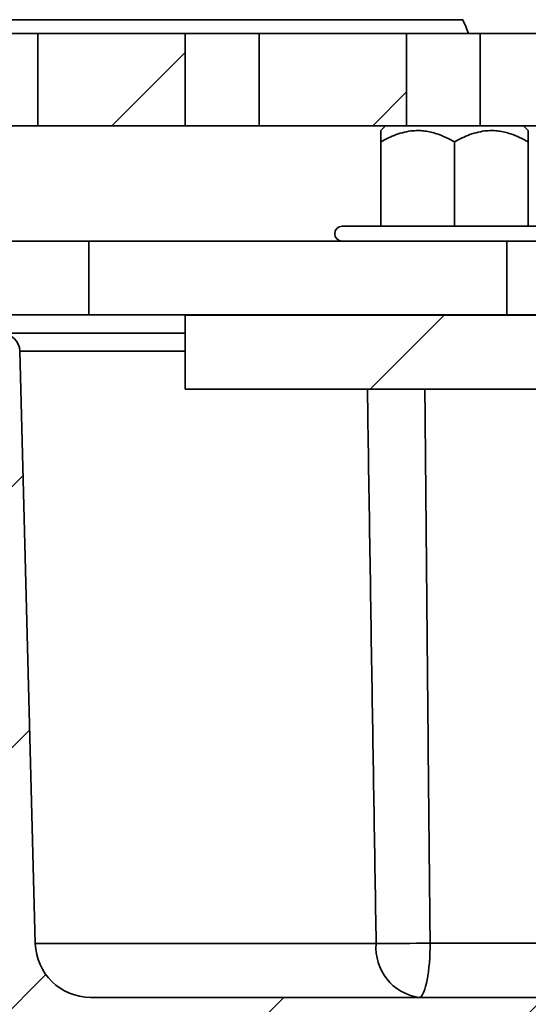
# Model space of a CAD drawing. Units: inches. Extents: x 0.2 to 8.4, y 0.1 to 10.9.
# Drawn here: x 2.2 to 2.5, y 4.3 to 4.9 of the extents above; entities that cross this region are included whole.
import ezdxf

# ---------------------------------------------------------------- set-up
doc = ezdxf.new("R2010")
doc.units = ezdxf.units.IN
doc.header["$MEASUREMENT"] = 0
doc.layers.add('WALL', color=7, linetype='Continuous', lineweight=50)
doc.styles.add('SLDTEXTSTYLE0', font='TXT', dxfattribs={"width": 0.605})
doc.dimstyles.new('SLDDIMSTYLE1', dxfattribs={"dimtxt": 0.101115, "dimasz": 0.1, "dimexe": 0, "dimexo": 0.0625, "dimgap": 0.025279, "dimtad": 0, "dimtih": 1, "dimtoh": 1, "dimdec": 6, "dimlfac": 5, "dimrnd": 1e-09, "dimzin": 12, "dimdsep": 46, "dimlunit": 5, "dimtxsty": 'SLDTEXTSTYLE0', "dimsah": 1, "dimcen": 0.09, "dimadec": 0, "dimazin": 3, "dimtfac": 1, "dimtdec": 3, "dimtofl": 0, "dimtmove": 0, "dimatfit": 3, "dimfxl": 0, "dimfrac": 2, "dimtolj": 1, "dimtzin": 12, "dimarcsym": 0})

# ---------------------------------------------------------------- blocks, each defined once
blk = doc.blocks.new('_D_1')
at = {"layer": 'WALL'}
for p, q in [((1.86392, 4.59054), (1.86392, 2.92653)), ((4.51392, 4.59054), (4.51392, 2.92653)), ((1.86392, 3.05153), (2.29772, 3.05153)), ((4.51392, 3.05153), (4.08013, 3.05153))]:
    blk.add_line(p, q, dxfattribs=at)
for points in [[(1.86392, 3.05153), (1.96392, 3.03653), (1.96392, 3.06653)], [(4.51392, 3.05153), (4.41392, 3.06653), (4.41392, 3.03653)]]:
    blk.add_solid(points, dxfattribs=at)
at = {"layer": 'WALL', "attachment_point": 1, "style": 'SLDTEXTSTYLE0'}
for s, insert, char_height in [('13 1/4', (2.29772, 3.10816), 0.104167), ('MIN DECK OPENING', (2.72259, 3.10816), 0.1041667)]:
    blk.add_mtext(s, dxfattribs=dict(at, insert=insert, char_height=char_height))

msp = doc.modelspace()

# ---------------------------------------------------------------- hatches: boundary and pattern name
at = {"linetype": 'Continuous', "lineweight": 18}
h = msp.add_hatch(dxfattribs=at)
h.set_pattern_fill('ANSI31', style=0)
h.paths.add_polyline_path([(2.16392389, 4.92833861), (2.16392389, 4.86583861), (2.26392389, 4.86583861), (2.26392389, 4.92833861)], flags=0)
h = msp.add_hatch(dxfattribs=at)
h.set_pattern_fill('ANSI31', style=0)
h.paths.add_polyline_path([(2.31392389, 4.92833861), (2.31392389, 4.86583861), (2.41392389, 4.86583861), (2.41392389, 4.92833861)], flags=0)
h = msp.add_hatch(dxfattribs=at)
h.set_pattern_fill('ANSI31', style=0)
h.paths.add_polyline_path([(2.46392389, 4.92833861), (2.46392389, 4.86583861), (2.56392389, 4.86583861), (2.56392389, 4.92833861)], flags=0)
h = msp.add_hatch(dxfattribs=at)
h.set_pattern_fill('ANSI31', angle=3e-322, style=0)
edge = h.paths.add_edge_path(flags=0)
edge.add_line((2.99171299, 3.77554083), (2.98560669, 4.00873111))
edge.add_arc((2.88564096, 4.00611342), 0.1, 1.5, 65)
edge.add_line((2.92790278, 4.0967442), (2.55522007, 4.270529))
edge.add_arc((2.53408915, 4.22521361), 0.05, 65, 90)
edge.add_line((2.53408915, 4.27521361), (2.19973843, 4.27521361))
edge.add_arc((2.19973843, 4.31271361), 0.0375, 181.5, 270, ccw=False)
edge.add_line((2.16225128, 4.31173198), (2.15174264, 4.71304083))
edge.add_arc((2.13924693, 4.71271361), 0.0125, 1.5, 90)
edge.add_line((2.13924693, 4.72521361), (2.04562262, 4.72521361))
edge.add_arc((2.04562262, 4.70021361), 0.025, 90, 120)
edge.add_line((2.03312262, 4.72186425), (1.96392389, 4.68191234))
edge.add_arc((1.93892389, 4.72521361), 0.05, 240, 300, ccw=False)
edge.add_line((1.91392389, 4.68191234), (1.73647198, 4.78436425))
edge.add_arc((1.72397198, 4.76271361), 0.025, 60, 90)
edge.add_line((1.72397198, 4.78771361), (1.68892389, 4.78771361))
edge.add_arc((1.68892389, 4.76271361), 0.025, 90, 180)
edge.add_line((1.66392389, 4.76271361), (1.66392389, 4.72521361))
edge.add_line((1.66392389, 4.72521361), (1.73222516, 4.72521361))
edge.add_arc((1.73222516, 4.70021361), 0.025, 60, 90, ccw=False)
edge.add_line((1.74472516, 4.72186425), (1.87884937, 4.6444276))
edge.add_arc((1.87259937, 4.63360228), 0.0125, 1.5, 60, ccw=False)
edge.add_line((1.88509509, 4.63392949), (1.88892389, 4.48771361))
edge.add_line((1.88892389, 4.48771361), (1.93267389, 4.48771361))
edge.add_line((1.93267389, 4.48771361), (1.93267389, 4.58771361))
edge.add_line((1.93267389, 4.58771361), (1.96392389, 4.60649051))
edge.add_line((1.96392389, 4.60649051), (1.99517389, 4.58771361))
edge.add_line((1.99517389, 4.58771361), (1.99517389, 4.48771361))
edge.add_line((1.99517389, 4.48771361), (2.03463456, 4.48771361))
edge.add_arc((2.07113023, 4.47771361), 0.0378409, 15.32324271, 164.67675729, ccw=False)
edge.add_line((2.1076259, 4.48771361), (2.11226842, 4.31042313))
edge.add_arc((2.19973843, 4.31271361), 0.0875, 181.5, 270)
edge.add_line((2.19973843, 4.22521361), (2.52300442, 4.22521361))
edge.add_arc((2.52300442, 4.17521361), 0.05, 65, 90, ccw=False)
edge.add_line((2.54413533, 4.220529), (2.91311648, 4.04847027))
edge.add_arc((2.89198557, 4.00315488), 0.05, 1.5, 65, ccw=False)
edge.add_line((2.94196844, 4.00446372), (2.94798013, 3.7748864))
edge.add_arc((2.96047585, 3.77521361), 0.0125, 181.5, 270)
edge.add_line((2.96047585, 3.76271361), (2.97921728, 3.76271361))
edge.add_arc((2.97921728, 3.77521361), 0.0125, 270, 361.5)
h = msp.add_hatch(dxfattribs=at)
h.set_pattern_fill('ANSI31', style=0)
edge = h.paths.add_edge_path(flags=0)
edge.add_arc((2.50767389, 4.63741361), 0.1, 4.28086078, 90)
edge.add_line((2.50767389, 4.73741361), (2.26392389, 4.73741361))
edge.add_line((2.26392389, 4.73741361), (2.26392389, 4.68741361))
edge.add_line((2.26392389, 4.68741361), (2.50767389, 4.68741361))
edge.add_arc((2.50767389, 4.63741361), 0.05, 4.28086078, 90, ccw=False)
edge.add_line((2.55753439, 4.64114589), (2.57059237, 4.46670103))
edge.add_arc((2.72017389, 4.47789787), 0.15, 184.28086078, 253.89292057)
edge.add_line((2.67855888, 4.33378614), (2.67855888, 4.38696828))
edge.add_arc((2.72017389, 4.47789787), 0.1, 184.28086078, 245.40823871, ccw=False)
edge.add_line((2.62045287, 4.47043331), (2.6073949, 4.64487818))

# ---------------------------------------------------------------- linework, layer by layer
at = {"color": 7, "linetype": 'Continuous', "lineweight": 35}
for p, q in [((2.08769499, 4.93771362), (2.45209279, 4.93771362)), ((2.16392393, 4.92833861), (2.11392385, 4.92833861)), ((2.16392393, 4.86583861), (2.16392393, 4.92833861)), ((2.26392386, 4.92833861), (2.16392393, 4.92833861)), ((2.26392386, 4.92833861), (2.26392386, 4.86583861)), ((2.31392389, 4.92833861), (2.26392386, 4.92833861)), ((2.31392389, 4.86583861), (2.31392389, 4.92833861)), ((2.41392388, 4.92833861), (2.31392389, 4.92833861)), ((2.41392388, 4.92833861), (2.41392388, 4.86583861)), ((2.4639239, 4.92833861), (2.41392388, 4.92833861)), ((2.4639239, 4.86583861), (2.4639239, 4.92833861)), ((2.5639239, 4.92833861), (2.4639239, 4.92833861)), ((2.16392393, 4.86583861), (2.11392385, 4.86583861)), ((2.26392386, 4.86583861), (2.16392393, 4.86583861)), ((2.31392389, 4.86583861), (2.26392386, 4.86583861)), ((2.41392388, 4.86583861), (2.31392389, 4.86583861)), ((2.39972671, 4.86583861), (2.39646177, 4.86257364)), ((2.4639239, 4.86583861), (2.41392388, 4.86583861)), ((2.5639239, 4.86583861), (2.4639239, 4.86583861)), ((2.49646176, 4.86257364), (2.49319677, 4.86583861)), ((2.39646177, 4.85483861), (2.39646177, 4.79771361)), ((2.44646174, 4.85483861), (2.44646174, 4.79771361)), ((2.49646176, 4.85483861), (2.49646176, 4.79771361)), ((2.52271174, 4.79771361), (2.37021179, 4.79771361)), ((2.14584366, 4.78771361), (2.19848371, 4.78771361)), ((2.19848371, 4.78771361), (2.19848371, 4.73771361)), ((2.19848371, 4.78771361), (2.48181709, 4.78771361)), ((2.48181709, 4.78771361), (2.48181709, 4.73771361)), ((2.52252378, 4.78771361), (2.48181709, 4.78771361)), ((2.19848371, 4.73771361), (2.14584366, 4.73771361)), ((2.48181709, 4.73771361), (2.19848371, 4.73771361)), ((2.26392386, 4.73741361), (2.26392386, 4.68741361)), ((2.26392386, 4.73741361), (2.50767389, 4.73741361)), ((2.41521177, 4.73771361), (2.41521177, 4.73741361)), ((2.47771176, 4.73741361), (2.47771176, 4.73771361)), ((2.55252779, 4.73771361), (2.48181709, 4.73771361)), ((2.26392386, 4.72521361), (2.1392469, 4.72521361)), ((2.16225124, 4.31173198), (2.15174264, 4.71304082)), ((2.26392386, 4.68741361), (2.50767389, 4.68741361)), ((2.16225124, 4.31173198), (2.39331933, 4.31173198)), ((2.53408913, 4.27521364), (2.19973846, 4.27521364))]:
    msp.add_line(p, q, dxfattribs=at)
at = {"color": 8, "linetype": 'Continuous', "lineweight": 35}
for p, q in [((2.26392386, 4.71304082), (2.15174264, 4.71304082)), ((2.42991564, 4.31205916), (2.52867338, 4.31205916))]:
    msp.add_line(p, q, dxfattribs=at)
at = {"color": 7, "linetype": 'Continuous', "lineweight": 35, "flags": 128}
msp.add_lwpolyline([(2.42991564, 4.31205916), (2.42987217, 4.30864066), (2.42976604, 4.30525619), (2.42959826, 4.30193391), (2.42937011, 4.29870156), (2.42908358, 4.29558616), (2.42874103, 4.29261362), (2.42834533, 4.28980879), (2.42789976, 4.28719505), (2.42740808, 4.2847942), (2.42687434, 4.28262632), (2.42630299, 4.28070946), (2.42569885, 4.2790596), (2.42506696, 4.27769057), (2.42441254, 4.2766137), (2.42374105, 4.27583808), (2.42305811, 4.27537004), (2.42236943, 4.27521364)], dxfattribs=at)
at = {"color": 7, "linetype": 'Continuous', "lineweight": 35}
for centre, radius, start, end in [((2.37021177, 4.79271361), 0.005, 90, 270), ((2.13924693, 4.71271361), 0.0125, 1.5, 90), ((2.19973843, 4.31271361), 0.0875, 181.5, 270), ((2.19973843, 4.31271361), 0.0375, 181.5, 270), ((2.42713584, 4.30881903), 0.03394174, 175.07670767, 261.92733385), ((2.39961692, 5.65420315), 1.34248594, 269.731225, 271.29322499)]:
    msp.add_arc(centre, radius, start, end, dxfattribs=at)
msp.add_ellipse((2.97076885, 5.30432974), major_axis=(-1.22169582, 3.01388668), ratio=0.190347357, start_param=1.615371669, end_param=1.618496719, dxfattribs=at)
for points, knots in [([(2.39646177, 4.85483861), (2.39815959, 4.85577662), (2.40155445, 4.8576522), (2.4069199, 4.85993911), (2.41251193, 4.86165008), (2.41770804, 4.86249644), (2.42233402, 4.86263278), (2.42638707, 4.86232414), (2.43044265, 4.86157783), (2.43521266, 4.86021302), (2.44060658, 4.85805195), (2.44450407, 4.85591299), (2.44646174, 4.85483861)], [0, 0, 0, 0, 0.108079714, 0.216109842, 0.328007634, 0.439830749, 0.5166522, 0.593475733, 0.672842637, 0.752230357, 0.875547389, 1, 1, 1, 1]), ([(2.39646177, 4.86254424), (2.39646177, 4.86252151), (2.39646177, 4.86247227), (2.39646177, 4.86182286), (2.39646177, 4.86073189), (2.39646177, 4.85917468), (2.39646177, 4.85722552), (2.39646177, 4.85563536), (2.39646177, 4.85483861)], [0, 0, 0, 0, 0.1387660146, 0.3007396472, 0.4681538392, 0.6356182184, 0.8174259491, 1, 1, 1, 1]), ([(2.44646174, 4.85483861), (2.44815958, 4.85577662), (2.45155448, 4.85765218), (2.45691984, 4.85993912), (2.46251196, 4.86165007), (2.46770802, 4.86249645), (2.47233399, 4.86263278), (2.4763871, 4.86232414), (2.48044264, 4.86157785), (2.48521266, 4.860213), (2.4906066, 4.85805196), (2.49450409, 4.855913), (2.49646176, 4.85483861)], [0, 0, 0, 0, 0.108080396, 0.216110108, 0.328008158, 0.439830353, 0.516651744, 0.593476059, 0.672843383, 0.752229752, 0.875547485, 1, 1, 1, 1]), ([(2.49646176, 4.85483861), (2.49646176, 4.85563232), (2.49646176, 4.85722264), (2.49646176, 4.85915339), (2.49646176, 4.86068658), (2.49646176, 4.86178522), (2.49646176, 4.86246428), (2.49646176, 4.86251819), (2.49646176, 4.86254314)], [0, 0, 0, 0, 0.181856316, 0.364381894, 0.526643845, 0.68885989, 0.856036161, 1, 1, 1, 1])]:
    msp.add_open_spline(points, degree=3, knots=knots, dxfattribs=at)
at = {"color": 8, "linetype": 'Continuous', "lineweight": 35}
for points, knots in [([(2.39331933, 4.31173198), (2.39234804, 4.3715332), (2.39031409, 4.49676095), (2.38838248, 4.62198764), (2.38737329, 4.68741361)], [0, 0, 0, 0, 0.4775396584, 1, 1, 1, 1]), ([(2.42634476, 4.68741361), (2.42693011, 4.62209659), (2.42805139, 4.49697841), (2.42931276, 4.37186029), (2.42991564, 4.31205916)], [0, 0, 0, 0, 0.522042575, 1, 1, 1, 1])]:
    msp.add_open_spline(points, degree=3, knots=knots, dxfattribs=at)

# ---------------------------------------------------------------- dimensions: what is measured, and where the dimension line sits
at = {"layer": 'WALL'}
dim = msp.add_linear_dim(base=(4.51392389, 3.05152723), p1=(1.86392389, 4.65304483), p2=(4.51392389, 4.65304483), text='<> MIN DECK OPENING', dimstyle='SLDDIMSTYLE1', dxfattribs=at)
dim.commit()
dim.dimension.update_dxf_attribs({"geometry": '_D_1', "text_midpoint": (3.18892389, 3.05152723), "dimtype": 160})

doc.saveas('drawing.dxf')
